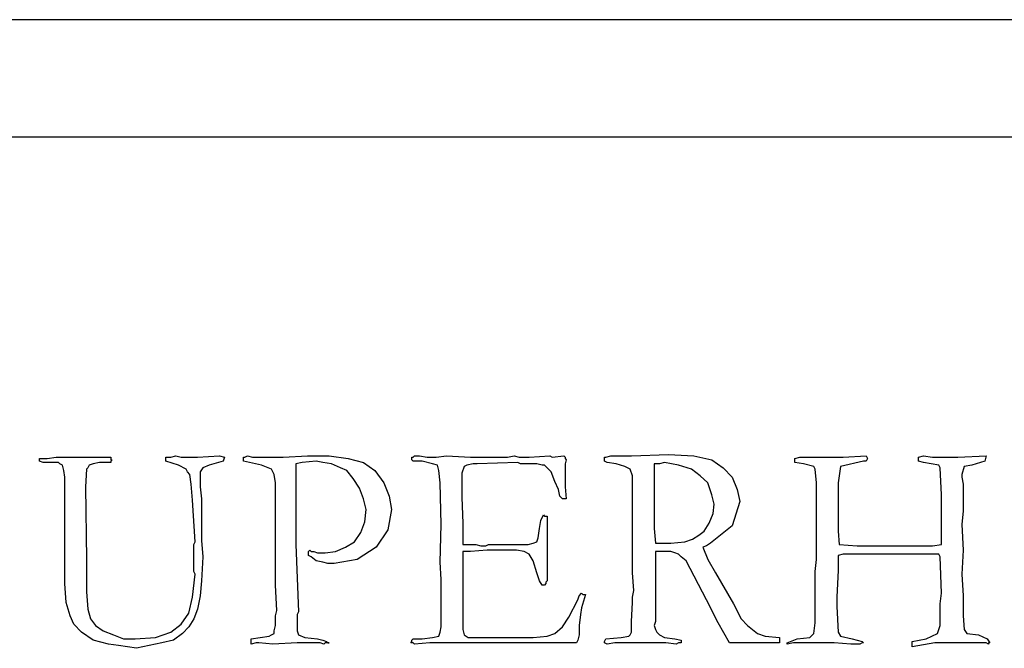
# Model space of a CAD drawing. Units: inches. Extents: x -812 to 704, y 243 to 499.
# Drawn here: x -55 to -51, y 429 to 431 of the extents above; entities that cross this region are included whole.
import ezdxf

# ---------------------------------------------------------------- set-up
doc = ezdxf.new("R2010")
doc.units = ezdxf.units.IN
doc.header["$MEASUREMENT"] = 0
doc.layers.add('1', color=7, linetype='Continuous')
doc.layers.add('24', color=7, linetype='Continuous')

# ---------------------------------------------------------------- blocks, each defined once
blk = doc.blocks.new('BUILDER_S_PLATE')
at = {"layer": '1', "color": 2, "linetype": 'Continuous'}
for p, q in [((-55.3969, 429.3785), (-55.3969, 429.3842)), ((-55.3969, 429.3842), (-55.3915, 429.3842)), ((-55.3969, 429.3728), (-55.3969, 429.3785)), ((-55.3969, 429.3785), (-55.3969, 429.3785)), ((-55.3915, 429.3842), (-55.3806, 429.3842)), ((-55.3806, 429.3842), (-55.3643, 429.3842)), ((-55.3643, 429.3842), (-55.3263, 429.3899)), ((-55.3263, 429.3899), (-55.2394, 429.3899)), ((-55.2394, 429.3899), (-55.0927, 429.3899)), ((-55.0927, 429.3899), (-55.0927, 429.3785)), ((-55.0927, 429.3785), (-55.0873, 429.3785)), ((-55.0873, 429.3785), (-55.0927, 429.3728)), ((-54.8592, 429.3785), (-54.8592, 429.3899)), ((-54.8592, 429.3899), (-54.8374, 429.3899)), ((-54.8592, 429.3728), (-54.8592, 429.3785)), ((-54.8374, 429.3899), (-54.8157, 429.3957)), ((-54.8157, 429.3957), (-54.794, 429.3899)), ((-54.794, 429.3899), (-54.7668, 429.3899)), ((-54.7668, 429.3899), (-54.7397, 429.3899)), ((-54.7397, 429.3899), (-54.7234, 429.3899)), ((-54.7234, 429.3899), (-54.631, 429.3957)), ((-54.631, 429.3957), (-54.6093, 429.3899)), ((-54.6093, 429.3899), (-54.6147, 429.3728)), ((-54.5278, 429.3899), (-54.5224, 429.3899)), ((-54.5278, 429.3842), (-54.5278, 429.3899)), ((-54.5278, 429.3785), (-54.5278, 429.3842)), ((-54.5278, 429.3728), (-54.5278, 429.3785)), ((-54.5224, 429.3899), (-54.5115, 429.3957)), ((-54.5115, 429.3957), (-54.4898, 429.3899)), ((-54.4898, 429.3899), (-54.4463, 429.3899)), ((-54.4463, 429.3899), (-54.43, 429.3899)), ((-54.43, 429.3899), (-54.4137, 429.3899)), ((-54.4137, 429.3899), (-54.3974, 429.3899)), ((-54.3974, 429.3899), (-54.3594, 429.3899)), ((-54.3594, 429.3899), (-54.2562, 429.3957)), ((-54.2562, 429.3957), (-54.2182, 429.3957)), ((-54.2182, 429.3957), (-54.1639, 429.3957)), ((-54.1639, 429.3957), (-54.0824, 429.3842)), ((-54.0824, 429.3842), (-54.0172, 429.367)), ((-53.8108, 429.3842), (-53.8108, 429.3899)), ((-53.8108, 429.3899), (-53.8053, 429.3899)), ((-53.8108, 429.3785), (-53.8108, 429.3842)), ((-53.8108, 429.3842), (-53.8108, 429.3842)), ((-53.8053, 429.3728), (-53.8108, 429.3785)), ((-53.8053, 429.3899), (-53.7999, 429.3957)), ((-53.7999, 429.3957), (-53.7945, 429.3957)), ((-53.7945, 429.3957), (-53.7782, 429.3957)), ((-53.7782, 429.3957), (-53.7456, 429.3899)), ((-53.7456, 429.3899), (-53.7076, 429.3899)), ((-53.7076, 429.3899), (-53.6641, 429.3957)), ((-53.6641, 429.3957), (-53.5609, 429.3899)), ((-53.5609, 429.3899), (-53.4903, 429.3899)), ((-53.4903, 429.3899), (-53.436, 429.3899)), ((-53.436, 429.3899), (-53.4034, 429.3899)), ((-53.4034, 429.3899), (-53.3762, 429.3957)), ((-53.3762, 429.3957), (-53.3545, 429.3899)), ((-53.3545, 429.3899), (-53.311, 429.3899)), ((-53.311, 429.3899), (-53.2241, 429.3957)), ((-53.2241, 429.3957), (-53.2132, 429.3899)), ((-53.2132, 429.3899), (-53.1643, 429.3957)), ((-53.1643, 429.3957), (-53.1589, 429.3899)), ((-53.1589, 429.3899), (-53.1589, 429.3842)), ((-53.1589, 429.3842), (-53.1535, 429.3785)), ((-53.1535, 429.3785), (-53.1589, 429.3613)), ((-52.9905, 429.3842), (-52.9905, 429.3899)), ((-52.9905, 429.3899), (-52.9851, 429.3899)), ((-52.9905, 429.3785), (-52.9905, 429.3842)), ((-52.9905, 429.3728), (-52.9905, 429.3785)), ((-52.9851, 429.3899), (-52.9634, 429.3957)), ((-52.9634, 429.3957), (-52.9634, 429.3957)), ((-52.9634, 429.3957), (-52.9525, 429.3957)), ((-52.9525, 429.3957), (-52.9416, 429.3957)), ((-52.9416, 429.3957), (-52.9253, 429.3957)), ((-52.9253, 429.3957), (-52.8764, 429.3957)), ((-52.8764, 429.3957), (-52.7189, 429.4014)), ((-52.7189, 429.4014), (-52.6103, 429.3957)), ((-52.6103, 429.3957), (-52.5342, 429.3785)), ((-52.5342, 429.3785), (-52.4853, 429.3441)), ((-52.1811, 429.3842), (-52.1594, 429.3899)), ((-52.1811, 429.3728), (-52.1811, 429.3842)), ((-52.1594, 429.3899), (-52.1051, 429.3899)), ((-52.1051, 429.3899), (-51.9747, 429.3899)), ((-51.9747, 429.3899), (-51.8769, 429.3957)), ((-51.8769, 429.3957), (-51.8715, 429.3842)), ((-51.8715, 429.3842), (-51.8769, 429.3728)), ((-51.6542, 429.3899), (-51.6325, 429.3957)), ((-51.6542, 429.3728), (-51.6542, 429.3899)), ((-51.6325, 429.3957), (-51.5945, 429.3899)), ((-51.5945, 429.3899), (-51.4858, 429.3899)), ((-51.4858, 429.3899), (-51.3663, 429.3957)), ((-51.3663, 429.3957), (-51.3718, 429.3728)), ((-55.3806, 429.367), (-55.3969, 429.3728)), ((-55.3969, 429.3728), (-55.3969, 429.3728)), ((-55.3481, 429.367), (-55.3806, 429.367)), ((-55.3155, 429.367), (-55.3481, 429.367)), ((-55.31, 429.3613), (-55.3155, 429.367)), ((-55.2992, 429.3556), (-55.31, 429.3613)), ((-55.2937, 429.3327), (-55.2992, 429.3556)), ((-55.196, 429.3384), (-55.2014, 429.2639)), ((-55.1905, 429.3441), (-55.196, 429.3384)), ((-55.1851, 429.3556), (-55.1905, 429.3441)), ((-55.1688, 429.3613), (-55.1851, 429.3556)), ((-55.1416, 429.367), (-55.1688, 429.3613)), ((-55.1362, 429.367), (-55.1416, 429.367)), ((-55.1308, 429.367), (-55.1362, 429.367)), ((-55.1253, 429.367), (-55.1308, 429.367)), ((-55.1145, 429.367), (-55.1253, 429.367)), ((-55.1036, 429.367), (-55.1145, 429.367)), ((-55.0927, 429.367), (-55.1036, 429.367)), ((-55.0927, 429.3728), (-55.0927, 429.367)), ((-54.8048, 429.3556), (-54.8592, 429.3728)), ((-54.7722, 429.3384), (-54.8048, 429.3556)), ((-54.7668, 429.3269), (-54.7722, 429.3384)), ((-54.7016, 429.3441), (-54.7125, 429.3269)), ((-54.6745, 429.3556), (-54.7016, 429.3441)), ((-54.6147, 429.3728), (-54.6745, 429.3556)), ((-54.4518, 429.3556), (-54.5278, 429.3728)), ((-54.5278, 429.3728), (-54.5278, 429.3728)), ((-54.4083, 429.3384), (-54.4518, 429.3556)), ((-54.3974, 429.3155), (-54.4083, 429.3384)), ((-54.2779, 429.367), (-54.3051, 429.3613)), ((-54.3051, 429.3613), (-54.3051, 429.3498)), ((-54.3051, 429.3498), (-54.3051, 429.2811)), ((-54.2182, 429.3728), (-54.2779, 429.367)), ((-54.191, 429.367), (-54.2182, 429.3728)), ((-54.153, 429.3613), (-54.191, 429.367)), ((-54.115, 429.3441), (-54.153, 429.3613)), ((-54.0878, 429.3327), (-54.115, 429.3441)), ((-54.0172, 429.367), (-53.9683, 429.3327)), ((-53.789, 429.3728), (-53.8053, 429.3728)), ((-53.7673, 429.3728), (-53.789, 429.3728)), ((-53.7239, 429.3613), (-53.7673, 429.3728)), ((-53.7021, 429.3556), (-53.7239, 429.3613)), ((-53.6967, 429.3327), (-53.7021, 429.3556)), ((-53.5881, 429.3498), (-53.5989, 429.3212)), ((-53.5772, 429.3556), (-53.5881, 429.3498)), ((-53.55, 429.3613), (-53.5772, 429.3556)), ((-53.5337, 429.3613), (-53.55, 429.3613)), ((-53.3599, 429.367), (-53.5337, 429.3613)), ((-53.349, 429.3613), (-53.3599, 429.367)), ((-53.3327, 429.3613), (-53.349, 429.3613)), ((-53.2947, 429.3613), (-53.3327, 429.3613)), ((-53.2784, 429.3613), (-53.2947, 429.3613)), ((-53.2567, 429.3556), (-53.2784, 429.3613)), ((-53.2458, 429.3556), (-53.2567, 429.3556)), ((-53.235, 429.3441), (-53.2458, 429.3556)), ((-53.2187, 429.3269), (-53.235, 429.3441)), ((-53.1589, 429.3613), (-53.1589, 429.3498)), ((-53.1589, 429.3498), (-53.1589, 429.3327)), ((-52.9797, 429.367), (-52.9905, 429.3728)), ((-52.9905, 429.3728), (-52.9905, 429.3728)), ((-52.9416, 429.3613), (-52.9797, 429.367)), ((-52.9036, 429.3498), (-52.9416, 429.3613)), ((-52.8819, 429.3384), (-52.9036, 429.3498)), ((-52.871, 429.3097), (-52.8819, 429.3384)), ((-52.7569, 429.3613), (-52.7787, 429.3613)), ((-52.7787, 429.3613), (-52.7787, 429.3269)), ((-52.7352, 429.367), (-52.7569, 429.3613)), ((-52.6755, 429.3556), (-52.7352, 429.367)), ((-52.6211, 429.3384), (-52.6755, 429.3556)), ((-52.5831, 429.3097), (-52.6211, 429.3384)), ((-52.4853, 429.3441), (-52.4473, 429.304)), ((-52.1811, 429.367), (-52.1811, 429.3728)), ((-52.1431, 429.3613), (-52.1811, 429.367)), ((-52.0997, 429.3498), (-52.1431, 429.3613)), ((-52.0942, 429.3384), (-52.0997, 429.3498)), ((-52.0888, 429.2811), (-52.0942, 429.3384)), ((-51.9856, 429.3498), (-51.9964, 429.2811)), ((-51.8878, 429.3728), (-51.9856, 429.3498)), ((-51.8769, 429.3728), (-51.8878, 429.3728)), ((-51.6325, 429.367), (-51.6542, 429.3728)), ((-51.5673, 429.3556), (-51.6325, 429.367)), ((-51.5619, 429.3441), (-51.5673, 429.3556)), ((-51.5564, 429.2295), (-51.5619, 429.3441)), ((-51.4587, 429.3498), (-51.4695, 429.3155)), ((-51.4261, 429.3556), (-51.4587, 429.3498)), ((-51.3718, 429.3728), (-51.4261, 429.3556)), ((-55.2883, 429.304), (-55.2937, 429.3327)), ((-55.2883, 429.2066), (-55.2883, 429.304)), ((-54.756, 429.3155), (-54.7668, 429.3269)), ((-54.7505, 429.2754), (-54.756, 429.3155)), ((-54.7125, 429.3269), (-54.7125, 429.2983)), ((-54.7125, 429.2983), (-54.7125, 429.2639)), ((-54.392, 429.2811), (-54.3974, 429.3155)), ((-54.0606, 429.2983), (-54.0878, 429.3327)), ((-54.0335, 429.2582), (-54.0606, 429.2983)), ((-53.9683, 429.3327), (-53.9303, 429.2811)), ((-53.6913, 429.2811), (-53.6967, 429.3327)), ((-53.5989, 429.3212), (-53.5989, 429.2582)), ((-53.2024, 429.2868), (-53.2187, 429.3269)), ((-53.1589, 429.3327), (-53.1589, 429.3269)), ((-53.1589, 429.3269), (-53.1589, 429.2639)), ((-52.871, 429.2524), (-52.871, 429.3097)), ((-52.7787, 429.3269), (-52.7787, 429.3097)), ((-52.7787, 429.3097), (-52.7787, 429.1952)), ((-52.5505, 429.2811), (-52.5831, 429.3097)), ((-52.4473, 429.304), (-52.4256, 429.2524)), ((-51.4695, 429.3155), (-51.4695, 429.304)), ((-51.4695, 429.304), (-51.4641, 429.2754)), ((-55.2014, 429.2639), (-55.196, 428.9545)), ((-54.7451, 429.2066), (-54.7505, 429.2754)), ((-54.7125, 429.2639), (-54.7071, 429.2123)), ((-54.392, 429.2696), (-54.392, 429.2811)), ((-54.392, 429.1551), (-54.392, 429.2696)), ((-54.3051, 429.2811), (-54.3051, 429.2639)), ((-54.3051, 429.2639), (-54.3051, 429.241)), ((-54.0172, 429.2123), (-54.0335, 429.2582)), ((-53.9303, 429.2811), (-53.9085, 429.2238)), ((-53.6858, 429.1035), (-53.6913, 429.2811)), ((-53.5989, 429.2582), (-53.5989, 429.2181)), ((-53.1861, 429.2524), (-53.2024, 429.2868)), ((-53.1806, 429.2238), (-53.1861, 429.2524)), ((-53.1589, 429.2639), (-53.1535, 429.2123)), ((-52.871, 429.1379), (-52.871, 429.2524)), ((-52.5342, 429.2295), (-52.5505, 429.2811)), ((-52.4256, 429.2524), (-52.4147, 429.2009)), ((-52.0888, 429.2123), (-52.0888, 429.2811)), ((-51.9964, 429.2811), (-51.9964, 429.0748)), ((-51.4641, 429.2754), (-51.4641, 429.2009)), ((-54.7071, 429.2123), (-54.7071, 429.0863)), ((-54.3051, 429.241), (-54.3051, 429.2123)), ((-54.3051, 429.2123), (-54.3051, 429.1092)), ((-54.0063, 429.1665), (-54.0172, 429.2123)), ((-53.9085, 429.2238), (-53.8977, 429.1665)), ((-53.5989, 429.2181), (-53.5935, 429.1092)), ((-53.1698, 429.2123), (-53.1806, 429.2238)), ((-53.1643, 429.2123), (-53.1698, 429.2123)), ((-53.1589, 429.2123), (-53.1643, 429.2123)), ((-53.1535, 429.2123), (-53.1589, 429.2123)), ((-53.1589, 429.2123), (-53.1589, 429.2123)), ((-52.5234, 429.1894), (-52.5342, 429.2295)), ((-52.0888, 429.1264), (-52.0888, 429.2123)), ((-51.5564, 429.0176), (-51.5564, 429.2295)), ((-55.2883, 429.0691), (-55.2883, 429.2066)), ((-54.7342, 429.029), (-54.7451, 429.2066)), ((-54.0118, 429.1149), (-54.0063, 429.1665)), ((-53.8977, 429.1665), (-53.914, 429.0806)), ((-52.7787, 429.1952), (-52.7787, 429.1436)), ((-52.5288, 429.1493), (-52.5234, 429.1894)), ((-52.4147, 429.2009), (-52.4473, 429.0978)), ((-51.4641, 429.2009), (-51.4641, 429.1608)), ((-54.392, 429.0462), (-54.392, 429.1551)), ((-53.2621, 429.1207), (-53.2513, 429.1436)), ((-53.2513, 429.1436), (-53.2458, 429.1379)), ((-53.2458, 429.1379), (-53.235, 429.1379)), ((-53.235, 429.1379), (-53.235, 429.1321)), ((-53.235, 429.1321), (-53.235, 429.1264)), ((-53.235, 429.1264), (-53.235, 429.1207)), ((-52.871, 428.9832), (-52.871, 429.1379)), ((-52.7787, 429.1436), (-52.7787, 429.0863)), ((-52.5451, 429.1092), (-52.5288, 429.1493)), ((-52.0888, 428.9545), (-52.0888, 429.1264)), ((-51.4641, 429.1608), (-51.4695, 429.1035)), ((-54.7071, 429.0863), (-54.7071, 429.0347)), ((-54.3051, 429.1092), (-54.3051, 429.0577)), ((-54.0281, 429.0691), (-54.0118, 429.1149)), ((-53.6913, 428.9431), (-53.6858, 429.1035)), ((-53.5935, 429.1092), (-53.5935, 429.0176)), ((-53.273, 429.0462), (-53.2676, 429.0863)), ((-53.2676, 429.0863), (-53.2621, 429.1207)), ((-53.235, 429.1207), (-53.235, 429.1149)), ((-53.235, 429.1149), (-53.235, 429.0691)), ((-52.7787, 429.0863), (-52.7732, 429.0233)), ((-52.5668, 429.0748), (-52.5451, 429.1092)), ((-52.4473, 429.0978), (-52.5397, 429.0233)), ((-51.4695, 429.1035), (-51.4641, 428.9946)), ((-55.2883, 428.8915), (-55.2883, 429.0691)), ((-54.392, 428.8457), (-54.392, 429.0462)), ((-54.3051, 429.0577), (-54.3051, 429.0176)), ((-54.0552, 429.029), (-54.0281, 429.0691)), ((-53.914, 429.0806), (-53.9629, 429.0061)), ((-53.2784, 429.029), (-53.273, 429.0462)), ((-53.235, 429.0691), (-53.235, 428.9774)), ((-52.6157, 429.0405), (-52.5885, 429.0577)), ((-52.5885, 429.0577), (-52.5668, 429.0748)), ((-51.9964, 429.0748), (-51.991, 429.0176)), ((-54.7397, 429.0176), (-54.7342, 429.029)), ((-54.7397, 428.9946), (-54.7397, 429.0176)), ((-54.7071, 429.0347), (-54.7016, 428.966)), ((-54.3051, 429.0176), (-54.2942, 428.7311)), ((-54.1367, 428.9889), (-54.0932, 429.0061)), ((-54.0932, 429.0061), (-54.0552, 429.029)), ((-53.9629, 429.0061), (-54.0443, 428.9545)), ((-53.5935, 429.0176), (-53.5881, 429.0176)), ((-53.5881, 429.0176), (-53.5826, 429.0176)), ((-53.5826, 429.0176), (-53.5718, 429.0176)), ((-53.5718, 429.0176), (-53.5609, 429.0176)), ((-53.5609, 429.0176), (-53.5392, 429.0176)), ((-53.5392, 429.0176), (-53.5174, 429.0118)), ((-53.5174, 429.0118), (-53.5011, 429.0118)), ((-53.5011, 429.0118), (-53.4957, 429.0118)), ((-53.4957, 429.0118), (-53.4848, 429.0176)), ((-53.4848, 429.0176), (-53.4142, 429.0176)), ((-53.4142, 429.0176), (-53.3164, 429.0176)), ((-53.3164, 429.0176), (-53.2947, 429.0233)), ((-53.2947, 429.0233), (-53.2784, 429.029)), ((-52.7732, 429.0233), (-52.7624, 429.0233)), ((-52.7624, 429.0233), (-52.7515, 429.0233)), ((-52.7515, 429.0233), (-52.7081, 429.0233)), ((-52.7081, 429.0233), (-52.6483, 429.029)), ((-52.6483, 429.029), (-52.6157, 429.0405)), ((-52.556, 429.0118), (-52.5722, 429.0061)), ((-52.5722, 429.0061), (-52.5505, 428.9545)), ((-52.5397, 429.0233), (-52.556, 429.0118)), ((-51.991, 429.0176), (-51.915, 429.0118)), ((-51.915, 429.0118), (-51.8932, 429.0118)), ((-51.8932, 429.0118), (-51.8063, 429.0118)), ((-51.8063, 429.0118), (-51.7466, 429.0118)), ((-51.7466, 429.0118), (-51.5945, 429.0118)), ((-51.5945, 429.0118), (-51.5564, 429.0176)), ((-54.7397, 428.9717), (-54.7397, 428.9946)), ((-54.7397, 428.9603), (-54.7397, 428.9717)), ((-54.7397, 428.9431), (-54.7397, 428.9603)), ((-54.7016, 428.966), (-54.7071, 428.8629)), ((-54.2508, 428.9889), (-54.2453, 428.9946)), ((-54.2508, 428.9832), (-54.2508, 428.9889)), ((-54.2508, 428.9717), (-54.2508, 428.9832)), ((-54.2399, 428.966), (-54.2508, 428.9717)), ((-54.2453, 428.9946), (-54.2399, 428.9889)), ((-54.2399, 428.9889), (-54.229, 428.9889)), ((-54.2182, 428.9488), (-54.2399, 428.966)), ((-54.229, 428.9889), (-54.2127, 428.9832)), ((-54.2127, 428.9832), (-54.1801, 428.9832)), ((-54.1801, 428.9832), (-54.1367, 428.9889)), ((-53.5609, 428.9889), (-53.5935, 428.9889)), ((-53.5935, 428.9889), (-53.5935, 428.966)), ((-53.5935, 428.966), (-53.5935, 428.8514)), ((-53.4903, 428.9946), (-53.5609, 428.9889)), ((-53.4522, 428.9946), (-53.4903, 428.9946)), ((-53.4197, 428.9946), (-53.4522, 428.9946)), ((-53.3925, 428.9946), (-53.4197, 428.9946)), ((-53.3762, 428.9946), (-53.3925, 428.9946)), ((-53.3653, 428.9946), (-53.3762, 428.9946)), ((-53.3327, 428.9889), (-53.3653, 428.9946)), ((-53.311, 428.9774), (-53.3327, 428.9889)), ((-53.2947, 428.9488), (-53.311, 428.9774)), ((-53.235, 428.9774), (-53.235, 428.9373)), ((-52.871, 428.8972), (-52.871, 428.9832)), ((-52.7569, 428.9889), (-52.7732, 428.9889)), ((-52.7732, 428.9889), (-52.7732, 428.9545)), ((-52.7081, 428.9889), (-52.7569, 428.9889)), ((-52.6918, 428.9832), (-52.7081, 428.9889)), ((-52.6755, 428.9774), (-52.6918, 428.9832)), ((-52.6646, 428.966), (-52.6755, 428.9774)), ((-52.6429, 428.9488), (-52.6646, 428.966)), ((-51.9747, 428.9774), (-51.9964, 428.9717)), ((-51.9964, 428.9717), (-51.9964, 428.9488)), ((-51.9476, 428.9774), (-51.9747, 428.9774)), ((-51.9095, 428.9774), (-51.9476, 428.9774)), ((-51.8281, 428.9774), (-51.9095, 428.9774)), ((-51.7683, 428.9774), (-51.8281, 428.9774)), ((-51.7248, 428.9774), (-51.7683, 428.9774)), ((-51.5673, 428.9774), (-51.7248, 428.9774)), ((-51.5619, 428.966), (-51.5673, 428.9774)), ((-51.5564, 428.8113), (-51.5619, 428.966)), ((-51.4641, 428.9946), (-51.4695, 428.8915)), ((-55.196, 428.9545), (-55.196, 428.817)), ((-54.7397, 428.903), (-54.7397, 428.9431)), ((-54.191, 428.9431), (-54.2182, 428.9488)), ((-54.1693, 428.9373), (-54.191, 428.9431)), ((-54.1421, 428.9373), (-54.1693, 428.9373)), ((-54.0443, 428.9545), (-54.1421, 428.9373)), ((-53.6858, 428.8686), (-53.6913, 428.9431)), ((-53.2784, 428.8972), (-53.2947, 428.9488)), ((-53.235, 428.9373), (-53.235, 428.903)), ((-52.7732, 428.9545), (-52.7732, 428.903)), ((-52.556, 428.7827), (-52.6429, 428.9488)), ((-52.5505, 428.9545), (-52.5179, 428.8972)), ((-52.0942, 428.903), (-52.0888, 428.9545)), ((-51.9964, 428.9488), (-51.9964, 428.9087)), ((-55.2883, 428.8514), (-55.2883, 428.8915)), ((-54.7451, 428.7941), (-54.7342, 428.8915)), ((-54.7342, 428.8915), (-54.7397, 428.903)), ((-53.2676, 428.8629), (-53.2784, 428.8972)), ((-53.235, 428.903), (-53.235, 428.8743)), ((-53.235, 428.8743), (-53.235, 428.8629)), ((-52.8656, 428.8228), (-52.871, 428.8972)), ((-52.7732, 428.903), (-52.7732, 428.691)), ((-52.5179, 428.8972), (-52.4419, 428.7655)), ((-52.0942, 428.8228), (-52.0942, 428.903)), ((-51.9964, 428.9087), (-52.0019, 428.7941)), ((-51.4695, 428.8915), (-51.4641, 428.7998)), ((-55.2829, 428.7712), (-55.2883, 428.8514)), ((-54.7071, 428.8629), (-54.7125, 428.7998)), ((-54.3866, 428.7368), (-54.392, 428.8457)), ((-53.6858, 428.7082), (-53.6858, 428.8686)), ((-53.5935, 428.8514), (-53.5935, 428.7769)), ((-53.2567, 428.8457), (-53.2676, 428.8629)), ((-53.2513, 428.8457), (-53.2567, 428.8457)), ((-53.2458, 428.8457), (-53.2513, 428.8457)), ((-53.2404, 428.8514), (-53.2458, 428.8457)), ((-53.235, 428.8629), (-53.2404, 428.8571)), ((-53.2404, 428.8571), (-53.2404, 428.8514)), ((-55.196, 428.817), (-55.1905, 428.7426)), ((-54.7614, 428.7254), (-54.7451, 428.7941)), ((-54.7125, 428.7998), (-54.7234, 428.7426)), ((-53.1046, 428.7827), (-53.0992, 428.7998)), ((-53.0992, 428.7998), (-53.0883, 428.8113)), ((-53.0883, 428.8113), (-53.0829, 428.8056)), ((-53.072, 428.8056), (-53.0883, 428.7483)), ((-53.0829, 428.8056), (-53.072, 428.8056)), ((-52.871, 428.7941), (-52.8656, 428.8228)), ((-52.871, 428.7712), (-52.871, 428.7941)), ((-52.0942, 428.7769), (-52.0942, 428.8228)), ((-52.0019, 428.7941), (-52.0019, 428.754)), ((-51.5619, 428.7655), (-51.5564, 428.8113)), ((-51.4641, 428.7998), (-51.4641, 428.7139)), ((-55.2666, 428.7139), (-55.2829, 428.7712)), ((-53.5935, 428.7769), (-53.5935, 428.7082)), ((-53.1426, 428.7082), (-53.1046, 428.7827)), ((-53.0883, 428.7483), (-53.0937, 428.7196)), ((-52.8764, 428.691), (-52.871, 428.7712)), ((-52.5071, 428.6853), (-52.556, 428.7827)), ((-52.4419, 428.7655), (-52.4093, 428.7024)), ((-52.0942, 428.7311), (-52.0942, 428.7769)), ((-52.0019, 428.754), (-51.9964, 428.6452)), ((-51.5619, 428.6738), (-51.5619, 428.7655)), ((-55.2503, 428.6795), (-55.2666, 428.7139)), ((-55.1905, 428.7426), (-55.1797, 428.7024)), ((-54.794, 428.6795), (-54.7614, 428.7254)), ((-54.7234, 428.7426), (-54.7397, 428.7024)), ((-54.392, 428.7139), (-54.3866, 428.7368)), ((-54.392, 428.6967), (-54.392, 428.7139)), ((-54.2942, 428.7311), (-54.2997, 428.7196)), ((-54.2997, 428.7196), (-54.2997, 428.7082)), ((-54.2997, 428.7082), (-54.2997, 428.691)), ((-53.6858, 428.6681), (-53.6858, 428.7082)), ((-53.5935, 428.7082), (-53.5935, 428.6566)), ((-53.1698, 428.6681), (-53.1426, 428.7082)), ((-53.0937, 428.7196), (-53.0992, 428.6738)), ((-52.0942, 428.6853), (-52.0942, 428.7311)), ((-51.4641, 428.7139), (-51.4587, 428.6566)), ((-55.2177, 428.6452), (-55.2503, 428.6795)), ((-55.1797, 428.7024), (-55.1579, 428.6738)), ((-55.1579, 428.6738), (-55.1253, 428.6509)), ((-54.8374, 428.6452), (-54.794, 428.6795)), ((-54.7614, 428.6681), (-54.7885, 428.6394)), ((-54.7397, 428.7024), (-54.7614, 428.6681)), ((-54.3974, 428.6509), (-54.392, 428.6738)), ((-54.392, 428.6795), (-54.392, 428.6967)), ((-54.392, 428.6738), (-54.392, 428.6795)), ((-54.2997, 428.691), (-54.2997, 428.6795)), ((-54.2997, 428.6795), (-54.2997, 428.6509)), ((-53.6913, 428.6452), (-53.6858, 428.6681)), ((-53.2024, 428.6394), (-53.1698, 428.6681)), ((-53.0992, 428.6738), (-53.0992, 428.6337)), ((-52.8764, 428.6566), (-52.8764, 428.691)), ((-52.7732, 428.691), (-52.7787, 428.6738)), ((-52.7787, 428.6738), (-52.7732, 428.6566)), ((-52.4582, 428.5993), (-52.5071, 428.6853)), ((-52.4093, 428.7024), (-52.3821, 428.6738)), ((-52.3821, 428.6738), (-52.3604, 428.6566)), ((-52.0997, 428.6394), (-52.0942, 428.6853)), ((-51.5727, 428.6394), (-51.5619, 428.6738)), ((-55.1688, 428.6108), (-55.2177, 428.6452)), ((-55.1253, 428.6509), (-55.0819, 428.6337)), ((-55.0819, 428.6337), (-55.0384, 428.6165)), ((-54.9895, 428.6165), (-54.9026, 428.6222)), ((-54.9026, 428.6222), (-54.8374, 428.6452)), ((-54.7885, 428.6394), (-54.8266, 428.6108)), ((-54.4952, 428.6165), (-54.4192, 428.628)), ((-54.4192, 428.628), (-54.4083, 428.6337)), ((-54.4083, 428.6337), (-54.3974, 428.6394)), ((-54.3974, 428.6394), (-54.3974, 428.6509)), ((-54.2997, 428.6509), (-54.2942, 428.6337)), ((-54.2942, 428.6337), (-54.2671, 428.6222)), ((-54.2671, 428.6222), (-54.2127, 428.6165)), ((-53.7673, 428.6165), (-53.7239, 428.6222)), ((-53.7239, 428.6222), (-53.6967, 428.628)), ((-53.6967, 428.628), (-53.6913, 428.6452)), ((-53.5935, 428.6566), (-53.5881, 428.6337)), ((-53.5881, 428.6337), (-53.5718, 428.6222)), ((-53.5718, 428.6222), (-53.5446, 428.6222)), ((-53.5446, 428.6222), (-53.5066, 428.6222)), ((-53.5066, 428.6222), (-53.4957, 428.6222)), ((-53.4957, 428.6222), (-53.4685, 428.6222)), ((-53.4685, 428.6222), (-53.436, 428.6222)), ((-53.436, 428.6222), (-53.3871, 428.6222)), ((-53.3871, 428.6222), (-53.2947, 428.6222)), ((-53.2947, 428.6222), (-53.235, 428.628)), ((-53.235, 428.628), (-53.2024, 428.6394)), ((-53.0992, 428.6337), (-53.1046, 428.6108)), ((-52.9851, 428.6165), (-52.9199, 428.6222)), ((-52.9199, 428.6222), (-52.8873, 428.628)), ((-52.8873, 428.628), (-52.8819, 428.6337)), ((-52.8819, 428.6337), (-52.8764, 428.6452)), ((-52.8764, 428.6452), (-52.8764, 428.6566)), ((-52.7732, 428.6566), (-52.7678, 428.6452)), ((-52.7678, 428.6452), (-52.7569, 428.6337)), ((-52.7569, 428.6337), (-52.7352, 428.6222)), ((-52.7352, 428.6222), (-52.6918, 428.6165)), ((-52.3604, 428.6566), (-52.3387, 428.6394)), ((-52.3387, 428.6394), (-52.3061, 428.628)), ((-52.3061, 428.628), (-52.2463, 428.6222)), ((-52.2463, 428.6222), (-52.2463, 428.6108)), ((-52.1703, 428.6165), (-52.116, 428.6222)), ((-52.116, 428.6222), (-52.0997, 428.6394)), ((-51.9964, 428.6452), (-51.9856, 428.628)), ((-51.9856, 428.628), (-51.9367, 428.6165)), ((-51.6216, 428.6165), (-51.5727, 428.6394)), ((-51.4587, 428.6566), (-51.4478, 428.6394)), ((-51.4478, 428.6394), (-51.3989, 428.6337)), ((-51.3989, 428.6337), (-51.3609, 428.6165)), ((-55.1036, 428.5936), (-55.1688, 428.6108)), ((-55.0601, 428.5879), (-55.1036, 428.5936)), ((-54.9841, 428.5764), (-55.0601, 428.5879)), ((-55.0384, 428.6165), (-54.9895, 428.6165)), ((-54.9298, 428.5879), (-54.9841, 428.5764)), ((-54.8755, 428.5993), (-54.9298, 428.5879)), ((-54.8266, 428.6108), (-54.8755, 428.5993)), ((-54.4952, 428.5936), (-54.4952, 428.6165)), ((-54.4735, 428.5993), (-54.4952, 428.5936)), ((-54.4626, 428.5993), (-54.4735, 428.5993)), ((-54.4029, 428.5936), (-54.4626, 428.5993)), ((-54.2997, 428.5993), (-54.4029, 428.5936)), ((-54.2671, 428.5993), (-54.2997, 428.5993)), ((-54.2182, 428.5993), (-54.2671, 428.5993)), ((-54.2019, 428.5993), (-54.2182, 428.5993)), ((-54.2127, 428.6165), (-54.191, 428.6108)), ((-54.1856, 428.5936), (-54.2019, 428.5993)), ((-54.191, 428.6108), (-54.1747, 428.6051)), ((-54.1801, 428.5993), (-54.1856, 428.5936)), ((-54.1747, 428.5993), (-54.1801, 428.5993)), ((-54.1747, 428.6051), (-54.1693, 428.5993)), ((-54.1693, 428.5993), (-54.1747, 428.5993)), ((-54.1693, 428.5993), (-54.1639, 428.5993)), ((-54.1639, 428.5993), (-54.1693, 428.5993)), ((-53.8162, 428.5993), (-53.8108, 428.6051)), ((-53.8108, 428.5993), (-53.8162, 428.5993)), ((-53.8162, 428.5993), (-53.8162, 428.5993)), ((-53.8108, 428.6108), (-53.8053, 428.6165)), ((-53.8108, 428.6051), (-53.8108, 428.6108)), ((-53.8053, 428.5993), (-53.8108, 428.5993)), ((-53.8053, 428.6165), (-53.7945, 428.6165)), ((-53.7999, 428.5936), (-53.8053, 428.5993)), ((-53.7347, 428.5993), (-53.7999, 428.5936)), ((-53.7945, 428.6165), (-53.7673, 428.6165)), ((-53.6424, 428.5993), (-53.7347, 428.5993)), ((-53.6315, 428.5993), (-53.6424, 428.5993)), ((-53.6152, 428.5993), (-53.6315, 428.5993)), ((-53.5446, 428.5993), (-53.6152, 428.5993)), ((-53.3653, 428.5993), (-53.5446, 428.5993)), ((-53.2893, 428.5993), (-53.3653, 428.5993)), ((-53.1263, 428.5993), (-53.2893, 428.5993)), ((-53.11, 428.5993), (-53.1263, 428.5993)), ((-53.1046, 428.6108), (-53.11, 428.5993)), ((-52.9905, 428.6051), (-52.9851, 428.6165)), ((-52.9905, 428.5993), (-52.9905, 428.6051)), ((-52.9797, 428.5936), (-52.9905, 428.5993)), ((-52.9471, 428.5993), (-52.9797, 428.5936)), ((-52.9308, 428.5993), (-52.9471, 428.5993)), ((-52.8547, 428.5993), (-52.9308, 428.5993)), ((-52.7732, 428.5993), (-52.8547, 428.5993)), ((-52.7678, 428.5993), (-52.7732, 428.5993)), ((-52.7569, 428.5993), (-52.7678, 428.5993)), ((-52.7298, 428.5993), (-52.7569, 428.5993)), ((-52.6863, 428.5936), (-52.7298, 428.5993)), ((-52.6918, 428.6165), (-52.6646, 428.6108)), ((-52.6755, 428.5993), (-52.6863, 428.5936)), ((-52.6646, 428.5993), (-52.6755, 428.5993)), ((-52.6646, 428.6108), (-52.6646, 428.5993)), ((-52.6646, 428.5993), (-52.6646, 428.5993)), ((-52.4527, 428.5993), (-52.4582, 428.5993)), ((-52.4419, 428.5993), (-52.4527, 428.5993)), ((-52.3387, 428.5993), (-52.4419, 428.5993)), ((-52.2463, 428.5993), (-52.3387, 428.5993)), ((-52.2463, 428.6108), (-52.2463, 428.6051)), ((-52.2463, 428.6051), (-52.2463, 428.5993)), ((-52.2463, 428.5993), (-52.2463, 428.5993)), ((-52.2137, 428.5993), (-52.1703, 428.6165)), ((-52.2137, 428.5936), (-52.2137, 428.5993)), ((-52.1866, 428.5993), (-52.2137, 428.5936)), ((-52.0671, 428.5993), (-52.1866, 428.5993)), ((-52.0127, 428.5993), (-52.0671, 428.5993)), ((-51.9421, 428.5936), (-52.0127, 428.5993)), ((-51.915, 428.5936), (-51.9421, 428.5936)), ((-51.9367, 428.6165), (-51.8932, 428.6051)), ((-51.9041, 428.5936), (-51.915, 428.5936)), ((-51.8932, 428.5993), (-51.9041, 428.5936)), ((-51.8932, 428.6051), (-51.8878, 428.5993)), ((-51.8878, 428.5993), (-51.8932, 428.5993)), ((-51.6814, 428.6051), (-51.6216, 428.6165)), ((-51.6814, 428.5993), (-51.6814, 428.6051)), ((-51.5836, 428.5993), (-51.6814, 428.5821)), ((-51.6814, 428.5821), (-51.6814, 428.5993)), ((-51.5021, 428.5993), (-51.5836, 428.5993)), ((-51.3663, 428.5993), (-51.5021, 428.5993)), ((-51.3555, 428.5936), (-51.3663, 428.5993)), ((-51.3609, 428.6165), (-51.35, 428.5993)), ((-51.35, 428.5993), (-51.3555, 428.5993)), ((-51.3555, 428.5993), (-51.3555, 428.5936))]:
    blk.add_line(p, q, dxfattribs=at)
at = {"layer": '24', "color": 2, "linetype": 'Continuous'}
for points in [[(-37.7557, 431.251), (-61.7557, 431.251)], [(-37.7557, 430.751), (-61.7557, 430.751)]]:
    blk.add_lwpolyline(points, dxfattribs=at)
blk = doc.blocks.new('LOCOMOTIVE')
at = {"layer": '1'}
blk.add_blockref('BUILDER_S_PLATE', (0, 0), dxfattribs=at)

msp = doc.modelspace()

# ---------------------------------------------------------------- block references
at = {"layer": '1'}
msp.add_blockref('LOCOMOTIVE', (0, 0), dxfattribs=at)

doc.saveas('drawing.dxf')
